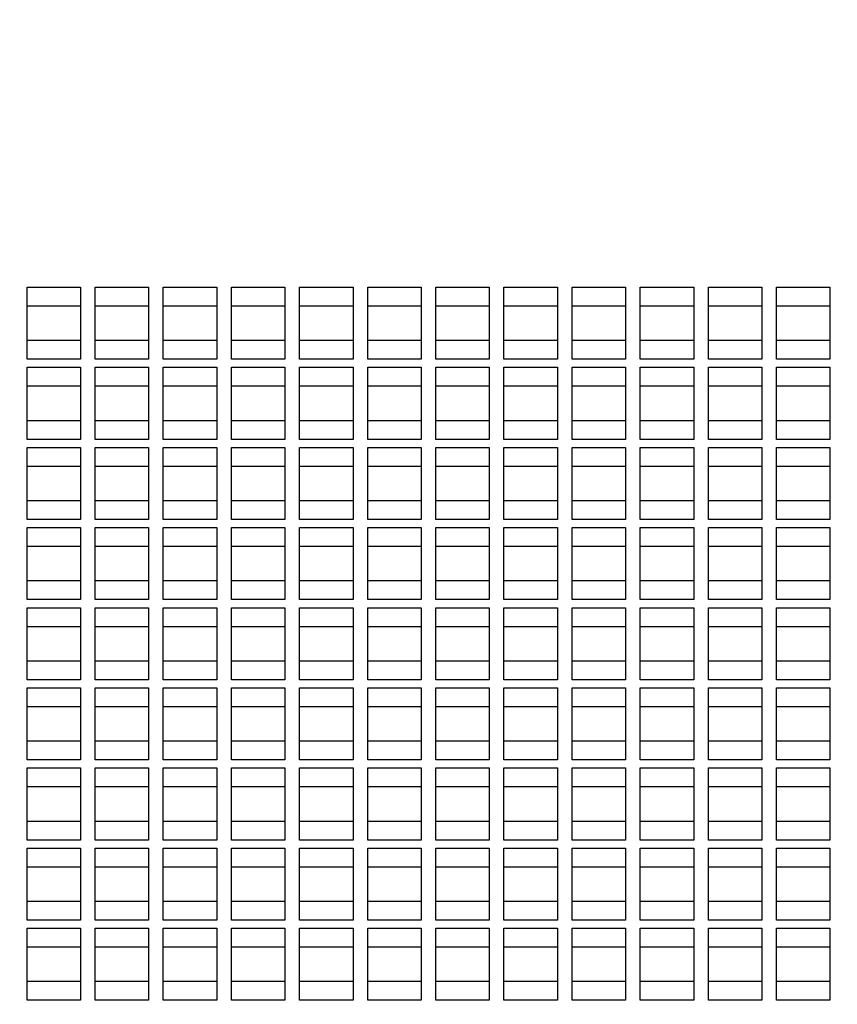
# Paper-space layout '177R0621_4_1' of a CAD drawing. Units: millimetres. Extents: x -670 to 1511, y 0 to 1215.
# Drawn here: x 311 to 335, y 108 to 137 of the extents above; entities that cross this region are included whole.
import ezdxf

# ---------------------------------------------------------------- set-up
doc = ezdxf.new("R2010")
doc.units = ezdxf.units.MM
doc.header["$LTSCALE"] = 46.255
doc.layers.get('0').update_dxf_attribs({"linetype": 'CONTINUOUS'})
doc.styles.get("Standard").update_dxf_attribs({"font": 'txt', "width": 0.8})
doc.dimstyles.new('DIMSTYLE_2', dxfattribs={"dimtxt": 4, "dimasz": 4.8, "dimexe": 3.2, "dimexo": 1.6, "dimgap": 4, "dimtad": 0, "dimtih": 1, "dimtoh": 1, "dimdec": 1, "dimlfac": 5, "dimzin": 4, "dimdsep": 46, "dimtxsty": 'STANDARD', "dimblk": 'CLOSED', "dimblk1": 'CLOSED', "dimblk2": 'CLOSED', "dimcen": 0.09, "dimadec": 0, "dimazin": 0, "dimtp": 0.4, "dimtm": 0.4, "dimtfac": 1, "dimtdec": 1, "dimtofl": 0, "dimtmove": 0, "dimatfit": 3, "dimldrblk": 'CLOSED', "dimfxl": 1, "dimtolj": 1, "dimtzin": 4, "dimarcsym": 0})

# ---------------------------------------------------------------- blocks, each defined once
blk = doc.blocks.new('_CLOSED')
at = {"color": 0, "linetype": 'BYBLOCK'}
for p, q in [((0, 0), (-1, 0.1667)), ((-1, 0.1667), (-1, -0.1667)), ((-1, -0.1667), (0, 0)), ((-1, 0), (0, 0))]:
    blk.add_line(p, q, dxfattribs=at)
blk = doc.blocks.new('*D5')
at = {"color": 2, "linetype": 'CONTINUOUS'}
for p, q in [((345.169, 206.81), (345.169, 77.445)), ((262.349, 96.621), (262.349, 77.445)), ((262.349, 80.645), (291.759, 80.645)), ((345.169, 80.645), (315.759, 80.645))]:
    blk.add_line(p, q, dxfattribs=at)
at = {"color": 2, "linetype": 'CONTINUOUS', "xscale": 4.8, "yscale": 4.8, "zscale": 4.8, "rotation": 180}
blk.add_blockref('_CLOSED', (262.349, 80.645), dxfattribs=at)
at = {"color": 2, "linetype": 'CONTINUOUS', "xscale": 4.8, "yscale": 4.8, "zscale": 4.8}
blk.add_blockref('_CLOSED', (345.169, 80.645), dxfattribs=at)
at = {"color": 2, "linetype": 'CONTINUOUS', "insert": (303.759, 82.645), "char_height": 4, "width": 16, "attachment_point": 2, "line_spacing_factor": 0.9}
blk.add_mtext('414.1\\P[16]', dxfattribs=at)
blk = doc.blocks.new('*D7')
at = {"color": 6, "linetype": 'CONTINUOUS'}
for p, q in [((401.884, 382.336), (401.884, 67.755)), ((262.349, 96.621), (262.349, 67.755)), ((262.349, 70.955), (320.117, 70.955)), ((401.884, 70.955), (344.117, 70.955))]:
    blk.add_line(p, q, dxfattribs=at)
at = {"color": 6, "linetype": 'CONTINUOUS', "xscale": 4.8, "yscale": 4.8, "zscale": 4.8, "rotation": 180}
blk.add_blockref('_CLOSED', (262.349, 70.955), dxfattribs=at)
at = {"color": 6, "linetype": 'CONTINUOUS', "xscale": 4.8, "yscale": 4.8, "zscale": 4.8}
blk.add_blockref('_CLOSED', (401.884, 70.955), dxfattribs=at)
at = {"color": 6, "linetype": 'CONTINUOUS', "insert": (332.117, 72.955), "char_height": 4, "width": 16, "attachment_point": 2, "line_spacing_factor": 0.9}
blk.add_mtext('697.7\\P[27]', dxfattribs=at)
blk = doc.blocks.new('*D10')
at = {"color": 2, "linetype": 'CONTINUOUS'}
for p, q in [((403.479, 377.971), (506.815, 377.971)), ((503.615, 377.971), (503.615, 243.56)), ((503.615, 97.263), (503.615, 225.56)), ((265.529, 97.263), (506.815, 97.263))]:
    blk.add_line(p, q, dxfattribs=at)
at = {"color": 2, "linetype": 'CONTINUOUS', "xscale": 4.8, "yscale": 4.8, "zscale": 4.8}
for p, rotation in [((503.615, 377.971), 90), ((503.615, 97.263), 270)]:
    blk.add_blockref('_CLOSED', p, dxfattribs=dict(at, rotation=rotation))
at = {"color": 2, "linetype": 'CONTINUOUS', "insert": (503.615, 239.56), "char_height": 4, "width": 19.2, "attachment_point": 2, "line_spacing_factor": 0.9}
blk.add_mtext('1403.5\\P[55]', dxfattribs=at)

psp = doc.layouts.new('177R0621_4_1')

# ---------------------------------------------------------------- linework, layer by layer
at = {"color": 3, "linetype": 'CONTINUOUS'}
for p, q in [((311.069, 129.021), (312.669, 129.021)), ((311.069, 126.863), (311.069, 129.021)), ((312.669, 129.021), (312.669, 126.863)), ((313.109, 129.021), (314.709, 129.021)), ((313.109, 126.863), (313.109, 129.021)), ((314.709, 129.021), (314.709, 126.863)), ((315.149, 129.021), (316.749, 129.021)), ((315.149, 126.863), (315.149, 129.021)), ((316.749, 129.021), (316.749, 126.863)), ((317.189, 129.021), (318.789, 129.021)), ((317.189, 126.863), (317.189, 129.021)), ((318.789, 129.021), (318.789, 126.863)), ((319.229, 129.021), (320.829, 129.021)), ((319.229, 126.863), (319.229, 129.021)), ((320.829, 129.021), (320.829, 126.863)), ((321.269, 129.021), (322.869, 129.021)), ((321.269, 126.863), (321.269, 129.021)), ((322.869, 129.021), (322.869, 126.863)), ((323.309, 129.021), (324.909, 129.021)), ((323.309, 126.863), (323.309, 129.021)), ((324.909, 129.021), (324.909, 126.863)), ((325.349, 129.021), (326.949, 129.021)), ((325.349, 126.863), (325.349, 129.021)), ((326.949, 129.021), (326.949, 126.863)), ((327.389, 129.021), (328.989, 129.021)), ((327.389, 126.863), (327.389, 129.021)), ((328.989, 129.021), (328.989, 126.863)), ((329.429, 129.021), (331.029, 129.021)), ((329.429, 126.863), (329.429, 129.021)), ((331.029, 129.021), (331.029, 126.863)), ((331.469, 129.021), (333.069, 129.021)), ((331.469, 126.863), (331.469, 129.021)), ((333.069, 129.021), (333.069, 126.863)), ((333.509, 129.021), (335.109, 129.021)), ((333.509, 126.863), (333.509, 129.021)), ((335.109, 129.021), (335.109, 126.863)), ((311.069, 128.463), (312.669, 128.463)), ((313.109, 128.463), (314.709, 128.463)), ((315.149, 128.463), (316.749, 128.463)), ((317.189, 128.463), (318.789, 128.463)), ((319.229, 128.463), (320.829, 128.463)), ((321.269, 128.463), (322.869, 128.463)), ((323.309, 128.463), (324.909, 128.463)), ((325.349, 128.463), (326.949, 128.463)), ((327.389, 128.463), (328.989, 128.463)), ((329.429, 128.463), (331.029, 128.463)), ((331.469, 128.463), (333.069, 128.463)), ((333.509, 128.463), (335.109, 128.463)), ((312.669, 127.421), (311.069, 127.421)), ((314.709, 127.421), (313.109, 127.421)), ((316.749, 127.421), (315.149, 127.421)), ((318.789, 127.421), (317.189, 127.421)), ((320.829, 127.421), (319.229, 127.421)), ((322.869, 127.421), (321.269, 127.421)), ((324.909, 127.421), (323.309, 127.421)), ((326.949, 127.421), (325.349, 127.421)), ((328.989, 127.421), (327.389, 127.421)), ((331.029, 127.421), (329.429, 127.421)), ((333.069, 127.421), (331.469, 127.421)), ((335.109, 127.421), (333.509, 127.421)), ((312.669, 126.863), (311.069, 126.863)), ((314.709, 126.863), (313.109, 126.863)), ((316.749, 126.863), (315.149, 126.863)), ((318.789, 126.863), (317.189, 126.863)), ((320.829, 126.863), (319.229, 126.863)), ((322.869, 126.863), (321.269, 126.863)), ((324.909, 126.863), (323.309, 126.863)), ((326.949, 126.863), (325.349, 126.863)), ((328.989, 126.863), (327.389, 126.863)), ((331.029, 126.863), (329.429, 126.863)), ((333.069, 126.863), (331.469, 126.863)), ((335.109, 126.863), (333.509, 126.863)), ((311.069, 126.621), (312.669, 126.621)), ((311.069, 124.463), (311.069, 126.621)), ((312.669, 126.621), (312.669, 124.463)), ((313.109, 126.621), (314.709, 126.621)), ((313.109, 124.463), (313.109, 126.621)), ((314.709, 126.621), (314.709, 124.463)), ((315.149, 126.621), (316.749, 126.621)), ((315.149, 124.463), (315.149, 126.621)), ((316.749, 126.621), (316.749, 124.463)), ((317.189, 126.621), (318.789, 126.621)), ((317.189, 124.463), (317.189, 126.621)), ((318.789, 126.621), (318.789, 124.463)), ((319.229, 126.621), (320.829, 126.621)), ((319.229, 124.463), (319.229, 126.621)), ((320.829, 126.621), (320.829, 124.463)), ((321.269, 126.621), (322.869, 126.621)), ((321.269, 124.463), (321.269, 126.621)), ((322.869, 126.621), (322.869, 124.463)), ((323.309, 126.621), (324.909, 126.621)), ((323.309, 124.463), (323.309, 126.621)), ((324.909, 126.621), (324.909, 124.463)), ((325.349, 126.621), (326.949, 126.621)), ((325.349, 124.463), (325.349, 126.621)), ((326.949, 126.621), (326.949, 124.463)), ((327.389, 126.621), (328.989, 126.621)), ((327.389, 124.463), (327.389, 126.621)), ((328.989, 126.621), (328.989, 124.463)), ((329.429, 126.621), (331.029, 126.621)), ((329.429, 124.463), (329.429, 126.621)), ((331.029, 126.621), (331.029, 124.463)), ((331.469, 126.621), (333.069, 126.621)), ((331.469, 124.463), (331.469, 126.621)), ((333.069, 126.621), (333.069, 124.463)), ((333.509, 126.621), (335.109, 126.621)), ((333.509, 124.463), (333.509, 126.621)), ((335.109, 126.621), (335.109, 124.463)), ((311.069, 126.063), (312.669, 126.063)), ((313.109, 126.063), (314.709, 126.063)), ((315.149, 126.063), (316.749, 126.063)), ((317.189, 126.063), (318.789, 126.063)), ((319.229, 126.063), (320.829, 126.063)), ((321.269, 126.063), (322.869, 126.063)), ((323.309, 126.063), (324.909, 126.063)), ((325.349, 126.063), (326.949, 126.063)), ((327.389, 126.063), (328.989, 126.063)), ((329.429, 126.063), (331.029, 126.063)), ((331.469, 126.063), (333.069, 126.063)), ((333.509, 126.063), (335.109, 126.063)), ((312.669, 125.021), (311.069, 125.021)), ((314.709, 125.021), (313.109, 125.021)), ((316.749, 125.021), (315.149, 125.021)), ((318.789, 125.021), (317.189, 125.021)), ((320.829, 125.021), (319.229, 125.021)), ((322.869, 125.021), (321.269, 125.021)), ((324.909, 125.021), (323.309, 125.021)), ((326.949, 125.021), (325.349, 125.021)), ((328.989, 125.021), (327.389, 125.021)), ((331.029, 125.021), (329.429, 125.021)), ((333.069, 125.021), (331.469, 125.021)), ((335.109, 125.021), (333.509, 125.021)), ((312.669, 124.463), (311.069, 124.463)), ((314.709, 124.463), (313.109, 124.463)), ((316.749, 124.463), (315.149, 124.463)), ((318.789, 124.463), (317.189, 124.463)), ((320.829, 124.463), (319.229, 124.463)), ((322.869, 124.463), (321.269, 124.463)), ((324.909, 124.463), (323.309, 124.463)), ((326.949, 124.463), (325.349, 124.463)), ((328.989, 124.463), (327.389, 124.463)), ((331.029, 124.463), (329.429, 124.463)), ((333.069, 124.463), (331.469, 124.463)), ((335.109, 124.463), (333.509, 124.463)), ((311.069, 124.221), (312.669, 124.221)), ((311.069, 122.063), (311.069, 124.221)), ((312.669, 124.221), (312.669, 122.063)), ((313.109, 124.221), (314.709, 124.221)), ((313.109, 122.063), (313.109, 124.221)), ((314.709, 124.221), (314.709, 122.063)), ((315.149, 124.221), (316.749, 124.221)), ((315.149, 122.063), (315.149, 124.221)), ((316.749, 124.221), (316.749, 122.063)), ((317.189, 124.221), (318.789, 124.221)), ((317.189, 122.063), (317.189, 124.221)), ((318.789, 124.221), (318.789, 122.063)), ((319.229, 124.221), (320.829, 124.221)), ((319.229, 122.063), (319.229, 124.221)), ((320.829, 124.221), (320.829, 122.063)), ((321.269, 124.221), (322.869, 124.221)), ((321.269, 122.063), (321.269, 124.221)), ((322.869, 124.221), (322.869, 122.063)), ((323.309, 124.221), (324.909, 124.221)), ((323.309, 122.063), (323.309, 124.221)), ((324.909, 124.221), (324.909, 122.063)), ((325.349, 124.221), (326.949, 124.221)), ((325.349, 122.063), (325.349, 124.221)), ((326.949, 124.221), (326.949, 122.063)), ((327.389, 124.221), (328.989, 124.221)), ((327.389, 122.063), (327.389, 124.221)), ((328.989, 124.221), (328.989, 122.063)), ((329.429, 124.221), (331.029, 124.221)), ((329.429, 122.063), (329.429, 124.221)), ((331.029, 124.221), (331.029, 122.063)), ((331.469, 124.221), (333.069, 124.221)), ((331.469, 122.063), (331.469, 124.221)), ((333.069, 124.221), (333.069, 122.063)), ((333.509, 124.221), (335.109, 124.221)), ((333.509, 122.063), (333.509, 124.221)), ((335.109, 124.221), (335.109, 122.063)), ((311.069, 123.663), (312.669, 123.663)), ((313.109, 123.663), (314.709, 123.663)), ((315.149, 123.663), (316.749, 123.663)), ((317.189, 123.663), (318.789, 123.663)), ((319.229, 123.663), (320.829, 123.663)), ((321.269, 123.663), (322.869, 123.663)), ((323.309, 123.663), (324.909, 123.663)), ((325.349, 123.663), (326.949, 123.663)), ((327.389, 123.663), (328.989, 123.663)), ((329.429, 123.663), (331.029, 123.663)), ((331.469, 123.663), (333.069, 123.663)), ((333.509, 123.663), (335.109, 123.663)), ((312.669, 122.621), (311.069, 122.621)), ((314.709, 122.621), (313.109, 122.621)), ((316.749, 122.621), (315.149, 122.621)), ((318.789, 122.621), (317.189, 122.621)), ((320.829, 122.621), (319.229, 122.621)), ((322.869, 122.621), (321.269, 122.621)), ((324.909, 122.621), (323.309, 122.621)), ((326.949, 122.621), (325.349, 122.621)), ((328.989, 122.621), (327.389, 122.621)), ((331.029, 122.621), (329.429, 122.621)), ((333.069, 122.621), (331.469, 122.621)), ((335.109, 122.621), (333.509, 122.621)), ((312.669, 122.063), (311.069, 122.063)), ((311.069, 121.821), (312.669, 121.821)), ((311.069, 119.663), (311.069, 121.821)), ((312.669, 121.821), (312.669, 119.663)), ((314.709, 122.063), (313.109, 122.063)), ((313.109, 121.821), (314.709, 121.821)), ((313.109, 119.663), (313.109, 121.821)), ((314.709, 121.821), (314.709, 119.663)), ((316.749, 122.063), (315.149, 122.063)), ((315.149, 121.821), (316.749, 121.821)), ((315.149, 119.663), (315.149, 121.821)), ((316.749, 121.821), (316.749, 119.663)), ((318.789, 122.063), (317.189, 122.063)), ((317.189, 121.821), (318.789, 121.821)), ((317.189, 119.663), (317.189, 121.821)), ((318.789, 121.821), (318.789, 119.663)), ((320.829, 122.063), (319.229, 122.063)), ((319.229, 121.821), (320.829, 121.821)), ((319.229, 119.663), (319.229, 121.821)), ((320.829, 121.821), (320.829, 119.663)), ((322.869, 122.063), (321.269, 122.063)), ((321.269, 121.821), (322.869, 121.821)), ((321.269, 119.663), (321.269, 121.821)), ((322.869, 121.821), (322.869, 119.663)), ((324.909, 122.063), (323.309, 122.063)), ((323.309, 121.821), (324.909, 121.821)), ((323.309, 119.663), (323.309, 121.821)), ((324.909, 121.821), (324.909, 119.663)), ((326.949, 122.063), (325.349, 122.063)), ((325.349, 121.821), (326.949, 121.821)), ((325.349, 119.663), (325.349, 121.821)), ((326.949, 121.821), (326.949, 119.663)), ((328.989, 122.063), (327.389, 122.063)), ((327.389, 121.821), (328.989, 121.821)), ((327.389, 119.663), (327.389, 121.821)), ((328.989, 121.821), (328.989, 119.663)), ((331.029, 122.063), (329.429, 122.063)), ((329.429, 121.821), (331.029, 121.821)), ((329.429, 119.663), (329.429, 121.821)), ((331.029, 121.821), (331.029, 119.663)), ((333.069, 122.063), (331.469, 122.063)), ((331.469, 121.821), (333.069, 121.821)), ((331.469, 119.663), (331.469, 121.821)), ((333.069, 121.821), (333.069, 119.663)), ((335.109, 122.063), (333.509, 122.063)), ((333.509, 121.821), (335.109, 121.821)), ((333.509, 119.663), (333.509, 121.821)), ((335.109, 121.821), (335.109, 119.663)), ((311.069, 121.263), (312.669, 121.263)), ((313.109, 121.263), (314.709, 121.263)), ((315.149, 121.263), (316.749, 121.263)), ((317.189, 121.263), (318.789, 121.263)), ((319.229, 121.263), (320.829, 121.263)), ((321.269, 121.263), (322.869, 121.263)), ((323.309, 121.263), (324.909, 121.263)), ((325.349, 121.263), (326.949, 121.263)), ((327.389, 121.263), (328.989, 121.263)), ((329.429, 121.263), (331.029, 121.263)), ((331.469, 121.263), (333.069, 121.263)), ((333.509, 121.263), (335.109, 121.263)), ((312.669, 120.221), (311.069, 120.221)), ((314.709, 120.221), (313.109, 120.221)), ((316.749, 120.221), (315.149, 120.221)), ((318.789, 120.221), (317.189, 120.221)), ((320.829, 120.221), (319.229, 120.221)), ((322.869, 120.221), (321.269, 120.221)), ((324.909, 120.221), (323.309, 120.221)), ((326.949, 120.221), (325.349, 120.221)), ((328.989, 120.221), (327.389, 120.221)), ((331.029, 120.221), (329.429, 120.221)), ((333.069, 120.221), (331.469, 120.221)), ((335.109, 120.221), (333.509, 120.221)), ((312.669, 119.663), (311.069, 119.663)), ((314.709, 119.663), (313.109, 119.663)), ((316.749, 119.663), (315.149, 119.663)), ((318.789, 119.663), (317.189, 119.663)), ((320.829, 119.663), (319.229, 119.663)), ((322.869, 119.663), (321.269, 119.663)), ((324.909, 119.663), (323.309, 119.663)), ((326.949, 119.663), (325.349, 119.663)), ((328.989, 119.663), (327.389, 119.663)), ((331.029, 119.663), (329.429, 119.663)), ((333.069, 119.663), (331.469, 119.663)), ((335.109, 119.663), (333.509, 119.663)), ((311.069, 119.421), (312.669, 119.421)), ((311.069, 117.263), (311.069, 119.421)), ((312.669, 119.421), (312.669, 117.263)), ((313.109, 119.421), (314.709, 119.421)), ((313.109, 117.263), (313.109, 119.421)), ((314.709, 119.421), (314.709, 117.263)), ((315.149, 119.421), (316.749, 119.421)), ((315.149, 117.263), (315.149, 119.421)), ((316.749, 119.421), (316.749, 117.263)), ((317.189, 119.421), (318.789, 119.421)), ((317.189, 117.263), (317.189, 119.421)), ((318.789, 119.421), (318.789, 117.263)), ((319.229, 119.421), (320.829, 119.421)), ((319.229, 117.263), (319.229, 119.421)), ((320.829, 119.421), (320.829, 117.263)), ((321.269, 119.421), (322.869, 119.421)), ((321.269, 117.263), (321.269, 119.421)), ((322.869, 119.421), (322.869, 117.263)), ((323.309, 119.421), (324.909, 119.421)), ((323.309, 117.263), (323.309, 119.421)), ((324.909, 119.421), (324.909, 117.263)), ((325.349, 119.421), (326.949, 119.421)), ((325.349, 117.263), (325.349, 119.421)), ((326.949, 119.421), (326.949, 117.263)), ((327.389, 119.421), (328.989, 119.421)), ((327.389, 117.263), (327.389, 119.421)), ((328.989, 119.421), (328.989, 117.263)), ((329.429, 119.421), (331.029, 119.421)), ((329.429, 117.263), (329.429, 119.421)), ((331.029, 119.421), (331.029, 117.263)), ((331.469, 119.421), (333.069, 119.421)), ((331.469, 117.263), (331.469, 119.421)), ((333.069, 119.421), (333.069, 117.263)), ((333.509, 119.421), (335.109, 119.421)), ((333.509, 117.263), (333.509, 119.421)), ((335.109, 119.421), (335.109, 117.263)), ((311.069, 118.863), (312.669, 118.863)), ((313.109, 118.863), (314.709, 118.863)), ((315.149, 118.863), (316.749, 118.863)), ((317.189, 118.863), (318.789, 118.863)), ((319.229, 118.863), (320.829, 118.863)), ((321.269, 118.863), (322.869, 118.863)), ((323.309, 118.863), (324.909, 118.863)), ((325.349, 118.863), (326.949, 118.863)), ((327.389, 118.863), (328.989, 118.863)), ((329.429, 118.863), (331.029, 118.863)), ((331.469, 118.863), (333.069, 118.863)), ((333.509, 118.863), (335.109, 118.863)), ((312.669, 117.821), (311.069, 117.821)), ((314.709, 117.821), (313.109, 117.821)), ((316.749, 117.821), (315.149, 117.821)), ((318.789, 117.821), (317.189, 117.821)), ((320.829, 117.821), (319.229, 117.821)), ((322.869, 117.821), (321.269, 117.821)), ((324.909, 117.821), (323.309, 117.821)), ((326.949, 117.821), (325.349, 117.821)), ((328.989, 117.821), (327.389, 117.821)), ((331.029, 117.821), (329.429, 117.821)), ((333.069, 117.821), (331.469, 117.821)), ((335.109, 117.821), (333.509, 117.821)), ((312.669, 117.263), (311.069, 117.263)), ((314.709, 117.263), (313.109, 117.263)), ((316.749, 117.263), (315.149, 117.263)), ((318.789, 117.263), (317.189, 117.263)), ((320.829, 117.263), (319.229, 117.263)), ((322.869, 117.263), (321.269, 117.263)), ((324.909, 117.263), (323.309, 117.263)), ((326.949, 117.263), (325.349, 117.263)), ((328.989, 117.263), (327.389, 117.263)), ((331.029, 117.263), (329.429, 117.263)), ((333.069, 117.263), (331.469, 117.263)), ((335.109, 117.263), (333.509, 117.263)), ((311.069, 117.021), (312.669, 117.021)), ((311.069, 114.863), (311.069, 117.021)), ((312.669, 117.021), (312.669, 114.863)), ((313.109, 117.021), (314.709, 117.021)), ((313.109, 114.863), (313.109, 117.021)), ((314.709, 117.021), (314.709, 114.863)), ((315.149, 117.021), (316.749, 117.021)), ((315.149, 114.863), (315.149, 117.021)), ((316.749, 117.021), (316.749, 114.863)), ((317.189, 117.021), (318.789, 117.021)), ((317.189, 114.863), (317.189, 117.021)), ((318.789, 117.021), (318.789, 114.863)), ((319.229, 117.021), (320.829, 117.021)), ((319.229, 114.863), (319.229, 117.021)), ((320.829, 117.021), (320.829, 114.863)), ((321.269, 117.021), (322.869, 117.021)), ((321.269, 114.863), (321.269, 117.021)), ((322.869, 117.021), (322.869, 114.863)), ((323.309, 117.021), (324.909, 117.021)), ((323.309, 114.863), (323.309, 117.021)), ((324.909, 117.021), (324.909, 114.863)), ((325.349, 117.021), (326.949, 117.021)), ((325.349, 114.863), (325.349, 117.021)), ((326.949, 117.021), (326.949, 114.863)), ((327.389, 117.021), (328.989, 117.021)), ((327.389, 114.863), (327.389, 117.021)), ((328.989, 117.021), (328.989, 114.863)), ((329.429, 117.021), (331.029, 117.021)), ((329.429, 114.863), (329.429, 117.021)), ((331.029, 117.021), (331.029, 114.863)), ((331.469, 117.021), (333.069, 117.021)), ((331.469, 114.863), (331.469, 117.021)), ((333.069, 117.021), (333.069, 114.863)), ((333.509, 117.021), (335.109, 117.021)), ((333.509, 114.863), (333.509, 117.021)), ((335.109, 117.021), (335.109, 114.863)), ((311.069, 116.463), (312.669, 116.463)), ((313.109, 116.463), (314.709, 116.463)), ((315.149, 116.463), (316.749, 116.463)), ((317.189, 116.463), (318.789, 116.463)), ((319.229, 116.463), (320.829, 116.463)), ((321.269, 116.463), (322.869, 116.463)), ((323.309, 116.463), (324.909, 116.463)), ((325.349, 116.463), (326.949, 116.463)), ((327.389, 116.463), (328.989, 116.463)), ((329.429, 116.463), (331.029, 116.463)), ((331.469, 116.463), (333.069, 116.463)), ((333.509, 116.463), (335.109, 116.463)), ((312.669, 115.421), (311.069, 115.421)), ((314.709, 115.421), (313.109, 115.421)), ((316.749, 115.421), (315.149, 115.421)), ((318.789, 115.421), (317.189, 115.421)), ((320.829, 115.421), (319.229, 115.421)), ((322.869, 115.421), (321.269, 115.421)), ((324.909, 115.421), (323.309, 115.421)), ((326.949, 115.421), (325.349, 115.421)), ((328.989, 115.421), (327.389, 115.421)), ((331.029, 115.421), (329.429, 115.421)), ((333.069, 115.421), (331.469, 115.421)), ((335.109, 115.421), (333.509, 115.421)), ((312.669, 114.863), (311.069, 114.863)), ((314.709, 114.863), (313.109, 114.863)), ((316.749, 114.863), (315.149, 114.863)), ((318.789, 114.863), (317.189, 114.863)), ((320.829, 114.863), (319.229, 114.863)), ((322.869, 114.863), (321.269, 114.863)), ((324.909, 114.863), (323.309, 114.863)), ((326.949, 114.863), (325.349, 114.863)), ((328.989, 114.863), (327.389, 114.863)), ((331.029, 114.863), (329.429, 114.863)), ((333.069, 114.863), (331.469, 114.863)), ((335.109, 114.863), (333.509, 114.863)), ((311.069, 114.621), (312.669, 114.621)), ((311.069, 112.463), (311.069, 114.621)), ((312.669, 114.621), (312.669, 112.463)), ((313.109, 114.621), (314.709, 114.621)), ((313.109, 112.463), (313.109, 114.621)), ((314.709, 114.621), (314.709, 112.463)), ((315.149, 114.621), (316.749, 114.621)), ((315.149, 112.463), (315.149, 114.621)), ((316.749, 114.621), (316.749, 112.463)), ((317.189, 114.621), (318.789, 114.621)), ((317.189, 112.463), (317.189, 114.621)), ((318.789, 114.621), (318.789, 112.463)), ((319.229, 114.621), (320.829, 114.621)), ((319.229, 112.463), (319.229, 114.621)), ((320.829, 114.621), (320.829, 112.463)), ((321.269, 114.621), (322.869, 114.621)), ((321.269, 112.463), (321.269, 114.621)), ((322.869, 114.621), (322.869, 112.463)), ((323.309, 114.621), (324.909, 114.621)), ((323.309, 112.463), (323.309, 114.621)), ((324.909, 114.621), (324.909, 112.463)), ((325.349, 114.621), (326.949, 114.621)), ((325.349, 112.463), (325.349, 114.621)), ((326.949, 114.621), (326.949, 112.463)), ((327.389, 114.621), (328.989, 114.621)), ((327.389, 112.463), (327.389, 114.621)), ((328.989, 114.621), (328.989, 112.463)), ((329.429, 114.621), (331.029, 114.621)), ((329.429, 112.463), (329.429, 114.621)), ((331.029, 114.621), (331.029, 112.463)), ((331.469, 114.621), (333.069, 114.621)), ((331.469, 112.463), (331.469, 114.621)), ((333.069, 114.621), (333.069, 112.463)), ((333.509, 114.621), (335.109, 114.621)), ((333.509, 112.463), (333.509, 114.621)), ((335.109, 114.621), (335.109, 112.463)), ((311.069, 114.063), (312.669, 114.063)), ((313.109, 114.063), (314.709, 114.063)), ((315.149, 114.063), (316.749, 114.063)), ((317.189, 114.063), (318.789, 114.063)), ((319.229, 114.063), (320.829, 114.063)), ((321.269, 114.063), (322.869, 114.063)), ((323.309, 114.063), (324.909, 114.063)), ((325.349, 114.063), (326.949, 114.063)), ((327.389, 114.063), (328.989, 114.063)), ((329.429, 114.063), (331.029, 114.063)), ((331.469, 114.063), (333.069, 114.063)), ((333.509, 114.063), (335.109, 114.063)), ((312.669, 113.021), (311.069, 113.021)), ((314.709, 113.021), (313.109, 113.021)), ((316.749, 113.021), (315.149, 113.021)), ((318.789, 113.021), (317.189, 113.021)), ((320.829, 113.021), (319.229, 113.021)), ((322.869, 113.021), (321.269, 113.021)), ((324.909, 113.021), (323.309, 113.021)), ((326.949, 113.021), (325.349, 113.021)), ((328.989, 113.021), (327.389, 113.021)), ((331.029, 113.021), (329.429, 113.021)), ((333.069, 113.021), (331.469, 113.021)), ((335.109, 113.021), (333.509, 113.021)), ((312.669, 112.463), (311.069, 112.463)), ((314.709, 112.463), (313.109, 112.463)), ((316.749, 112.463), (315.149, 112.463)), ((318.789, 112.463), (317.189, 112.463)), ((320.829, 112.463), (319.229, 112.463)), ((322.869, 112.463), (321.269, 112.463)), ((324.909, 112.463), (323.309, 112.463)), ((326.949, 112.463), (325.349, 112.463)), ((328.989, 112.463), (327.389, 112.463)), ((331.029, 112.463), (329.429, 112.463)), ((333.069, 112.463), (331.469, 112.463)), ((335.109, 112.463), (333.509, 112.463)), ((311.069, 112.221), (312.669, 112.221)), ((311.069, 110.063), (311.069, 112.221)), ((312.669, 112.221), (312.669, 110.063)), ((313.109, 112.221), (314.709, 112.221)), ((313.109, 110.063), (313.109, 112.221)), ((314.709, 112.221), (314.709, 110.063)), ((315.149, 112.221), (316.749, 112.221)), ((315.149, 110.063), (315.149, 112.221)), ((316.749, 112.221), (316.749, 110.063)), ((317.189, 112.221), (318.789, 112.221)), ((317.189, 110.063), (317.189, 112.221)), ((318.789, 112.221), (318.789, 110.063)), ((319.229, 112.221), (320.829, 112.221)), ((319.229, 110.063), (319.229, 112.221)), ((320.829, 112.221), (320.829, 110.063)), ((321.269, 112.221), (322.869, 112.221)), ((321.269, 110.063), (321.269, 112.221)), ((322.869, 112.221), (322.869, 110.063)), ((323.309, 112.221), (324.909, 112.221)), ((323.309, 110.063), (323.309, 112.221)), ((324.909, 112.221), (324.909, 110.063)), ((325.349, 112.221), (326.949, 112.221)), ((325.349, 110.063), (325.349, 112.221)), ((326.949, 112.221), (326.949, 110.063)), ((327.389, 112.221), (328.989, 112.221)), ((327.389, 110.063), (327.389, 112.221)), ((328.989, 112.221), (328.989, 110.063)), ((329.429, 112.221), (331.029, 112.221)), ((329.429, 110.063), (329.429, 112.221)), ((331.029, 112.221), (331.029, 110.063)), ((331.469, 112.221), (333.069, 112.221)), ((331.469, 110.063), (331.469, 112.221)), ((333.069, 112.221), (333.069, 110.063)), ((333.509, 112.221), (335.109, 112.221)), ((333.509, 110.063), (333.509, 112.221)), ((335.109, 112.221), (335.109, 110.063)), ((311.069, 111.663), (312.669, 111.663)), ((313.109, 111.663), (314.709, 111.663)), ((315.149, 111.663), (316.749, 111.663)), ((317.189, 111.663), (318.789, 111.663)), ((319.229, 111.663), (320.829, 111.663)), ((321.269, 111.663), (322.869, 111.663)), ((323.309, 111.663), (324.909, 111.663)), ((325.349, 111.663), (326.949, 111.663)), ((327.389, 111.663), (328.989, 111.663)), ((329.429, 111.663), (331.029, 111.663)), ((331.469, 111.663), (333.069, 111.663)), ((333.509, 111.663), (335.109, 111.663)), ((312.669, 110.621), (311.069, 110.621)), ((314.709, 110.621), (313.109, 110.621)), ((316.749, 110.621), (315.149, 110.621)), ((318.789, 110.621), (317.189, 110.621)), ((320.829, 110.621), (319.229, 110.621)), ((322.869, 110.621), (321.269, 110.621)), ((324.909, 110.621), (323.309, 110.621)), ((326.949, 110.621), (325.349, 110.621)), ((328.989, 110.621), (327.389, 110.621)), ((331.029, 110.621), (329.429, 110.621)), ((333.069, 110.621), (331.469, 110.621)), ((335.109, 110.621), (333.509, 110.621)), ((312.669, 110.063), (311.069, 110.063)), ((314.709, 110.063), (313.109, 110.063)), ((316.749, 110.063), (315.149, 110.063)), ((318.789, 110.063), (317.189, 110.063)), ((320.829, 110.063), (319.229, 110.063)), ((322.869, 110.063), (321.269, 110.063)), ((324.909, 110.063), (323.309, 110.063)), ((326.949, 110.063), (325.349, 110.063)), ((328.989, 110.063), (327.389, 110.063)), ((331.029, 110.063), (329.429, 110.063)), ((333.069, 110.063), (331.469, 110.063)), ((335.109, 110.063), (333.509, 110.063)), ((311.069, 109.821), (312.669, 109.821)), ((311.069, 107.663), (311.069, 109.821)), ((312.669, 109.821), (312.669, 107.663)), ((313.109, 109.821), (314.709, 109.821)), ((313.109, 107.663), (313.109, 109.821)), ((314.709, 109.821), (314.709, 107.663)), ((315.149, 109.821), (316.749, 109.821)), ((315.149, 107.663), (315.149, 109.821)), ((316.749, 109.821), (316.749, 107.663)), ((317.189, 109.821), (318.789, 109.821)), ((317.189, 107.663), (317.189, 109.821)), ((318.789, 109.821), (318.789, 107.663)), ((319.229, 109.821), (320.829, 109.821)), ((319.229, 107.663), (319.229, 109.821)), ((320.829, 109.821), (320.829, 107.663)), ((321.269, 109.821), (322.869, 109.821)), ((321.269, 107.663), (321.269, 109.821)), ((322.869, 109.821), (322.869, 107.663)), ((323.309, 109.821), (324.909, 109.821)), ((323.309, 107.663), (323.309, 109.821)), ((324.909, 109.821), (324.909, 107.663)), ((325.349, 109.821), (326.949, 109.821)), ((325.349, 107.663), (325.349, 109.821)), ((326.949, 109.821), (326.949, 107.663)), ((327.389, 109.821), (328.989, 109.821)), ((327.389, 107.663), (327.389, 109.821)), ((328.989, 109.821), (328.989, 107.663)), ((329.429, 109.821), (331.029, 109.821)), ((329.429, 107.663), (329.429, 109.821)), ((331.029, 109.821), (331.029, 107.663)), ((331.469, 109.821), (333.069, 109.821)), ((331.469, 107.663), (331.469, 109.821)), ((333.069, 109.821), (333.069, 107.663)), ((333.509, 109.821), (335.109, 109.821)), ((333.509, 107.663), (333.509, 109.821)), ((335.109, 109.821), (335.109, 107.663)), ((311.069, 109.263), (312.669, 109.263)), ((313.109, 109.263), (314.709, 109.263)), ((315.149, 109.263), (316.749, 109.263)), ((317.189, 109.263), (318.789, 109.263)), ((319.229, 109.263), (320.829, 109.263)), ((321.269, 109.263), (322.869, 109.263)), ((323.309, 109.263), (324.909, 109.263)), ((325.349, 109.263), (326.949, 109.263)), ((327.389, 109.263), (328.989, 109.263)), ((329.429, 109.263), (331.029, 109.263)), ((331.469, 109.263), (333.069, 109.263)), ((333.509, 109.263), (335.109, 109.263)), ((312.669, 108.221), (311.069, 108.221)), ((314.709, 108.221), (313.109, 108.221)), ((316.749, 108.221), (315.149, 108.221)), ((318.789, 108.221), (317.189, 108.221)), ((320.829, 108.221), (319.229, 108.221)), ((322.869, 108.221), (321.269, 108.221)), ((324.909, 108.221), (323.309, 108.221)), ((326.949, 108.221), (325.349, 108.221)), ((328.989, 108.221), (327.389, 108.221)), ((331.029, 108.221), (329.429, 108.221)), ((333.069, 108.221), (331.469, 108.221)), ((335.109, 108.221), (333.509, 108.221)), ((312.669, 107.663), (311.069, 107.663)), ((314.709, 107.663), (313.109, 107.663)), ((316.749, 107.663), (315.149, 107.663)), ((318.789, 107.663), (317.189, 107.663)), ((320.829, 107.663), (319.229, 107.663)), ((322.869, 107.663), (321.269, 107.663)), ((324.909, 107.663), (323.309, 107.663)), ((326.949, 107.663), (325.349, 107.663)), ((328.989, 107.663), (327.389, 107.663)), ((331.029, 107.663), (329.429, 107.663)), ((333.069, 107.663), (331.469, 107.663)), ((335.109, 107.663), (333.509, 107.663))]:
    psp.add_line(p, q, dxfattribs=at)

# ---------------------------------------------------------------- dimensions: what is measured, and where the dimension line sits
at = {"color": 6, "linetype": 'CONTINUOUS'}
dim = psp.add_linear_dim(base=(262.349, 70.955), p1=(401.884, 383.936), p2=(262.349, 98.221), angle=180, dimstyle='DIMSTYLE_2', dxfattribs=at)
dim.commit()
dim.dimension.update_dxf_attribs({"geometry": '*D7', "text_midpoint": (332.117, 67.955), "dimtype": 160})
at = {"color": 2, "linetype": 'CONTINUOUS'}
dim = psp.add_linear_dim(base=(503.615, 377.971), p1=(263.929, 97.263), p2=(401.879, 377.971), angle=90, dimstyle='DIMSTYLE_2', dxfattribs=at)
dim.commit()
dim.dimension.update_dxf_attribs({"geometry": '*D10', "text_midpoint": (503.615, 234.56), "dimtype": 160})
dim = psp.add_linear_dim(base=(345.169, 80.645), p1=(262.349, 98.221), p2=(345.169, 208.41), dimstyle='DIMSTYLE_2', dxfattribs=at)
dim.commit()
dim.dimension.update_dxf_attribs({"geometry": '*D5', "text_midpoint": (303.759, 77.645), "dimtype": 160})

doc.saveas('drawing.dxf')
